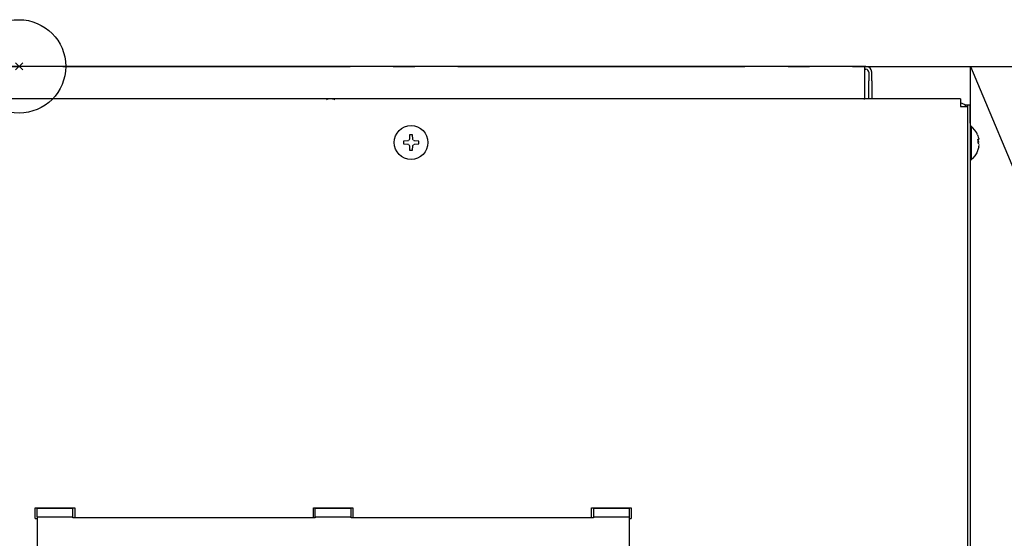
# Model space of a CAD drawing. Extents: x -1659 to 2388, y -1940 to 830.
# Drawn here: x 0 to 274, y -131 to 13 of the extents above; entities that cross this region are included whole.
import ezdxf

# ---------------------------------------------------------------- set-up
doc = ezdxf.new("R2010")
doc.units = 0
doc.header["$LTSCALE"] = 20
doc.header["$MEASUREMENT"] = 0
doc.header["$PDMODE"] = 3
doc.header["$PDSIZE"] = -2
doc.linetypes.add('DASHDOT', pattern=[5.5, 4, -0.6, 0.3, -0.6])
doc.layers.get('0').update_dxf_attribs({"linetype": 'CONTINUOUS'})
for name, color, linetype in [('ARRANGE', 1, 'CONTINUOUS'), ('BASIS', 6, 'DASHDOT'), ('DETAIL', 5, 'CONTINUOUS'), ('OUTLINE', 3, 'CONTINUOUS'), ('SERVICE_SPACE', 2, 'CONTINUOUS'), ('SIZE', 32, 'CONTINUOUS')]:
    doc.layers.add(name, color=color, linetype=linetype)
doc.styles.get("Standard").update_dxf_attribs({"font": 'SIMPLEX', "width": 0.9, "bigfont": 'BIGFONT'})
doc.dimstyles.get("Standard").update_dxf_attribs({"dimtxt": 0.18, "dimasz": 0.18, "dimexe": 0.18, "dimexo": 0.0625, "dimgap": 0.09, "dimtad": 0, "dimtih": 1, "dimtoh": 1, "dimdec": 4, "dimzin": 0, "dimdsep": 46, "dimtxsty": 'STANDARD', "dimcen": 0.09, "dimadec": 0, "dimazin": 0, "dimtfac": 1, "dimtdec": 4, "dimtofl": 0, "dimtmove": 0, "dimatfit": 3, "dimfxl": 1, "dimtolj": 1, "dimtzin": 0, "dimarcsym": 0})

# ---------------------------------------------------------------- blocks, each defined once
blk = doc.blocks.new('_ORIGIN')
at = {"color": 0, "linetype": 'ByBlock'}
blk.add_line((0, 0), (-1, 0), dxfattribs=at)
blk.add_circle((0, 0), 0.5, dxfattribs=at)
blk = doc.blocks.new('*D3')
at = {"layer": 'SIZE', "color": 0, "lineweight": -2, "transparency": 16777216}
for p, q in [((255.5, 0), (692.58, 0)), ((672.58, -10), (672.58, -350)), ((255.32, -360), (692.58, -360))]:
    blk.add_line(p, q, dxfattribs=at)
at = {"layer": 'SIZE', "color": 0, "lineweight": -2, "transparency": 16777216, "xscale": 10, "yscale": 10, "zscale": 10}
for p, rotation in [((672.58, 0), 90), ((672.58, -360), 270)]:
    blk.add_blockref('_ORIGIN', p, dxfattribs=dict(at, rotation=rotation))
at = {"layer": 'SIZE', "color": 0, "transparency": 16777216, "insert": (624.48, -180), "char_height": 50, "attachment_point": 5, "rotation": 90}
blk.add_mtext('\\A1;(360)', dxfattribs=at)
blk = doc.blocks.new('*D6')
at = {"layer": 'SIZE', "color": 0, "lineweight": -2, "transparency": 16777216}
for p, q in [((282.2, -9), (570.69, -9)), ((550.69, -19), (550.69, -347)), ((282.6, -357), (570.69, -357))]:
    blk.add_line(p, q, dxfattribs=at)
at = {"layer": 'SIZE', "color": 0, "lineweight": -2, "transparency": 16777216, "xscale": 10, "yscale": 10, "zscale": 10}
for p, rotation in [((550.69, -9), 90), ((550.69, -357), 270)]:
    blk.add_blockref('_ORIGIN', p, dxfattribs=dict(at, rotation=rotation))
at = {"layer": 'SIZE', "color": 0, "transparency": 16777216, "insert": (502.6, -183), "char_height": 50, "attachment_point": 5, "rotation": 90}
blk.add_mtext('\\A1;(348)', dxfattribs=at)
blk = doc.blocks.new('*D7')
at = {"layer": 'SIZE', "color": 0, "lineweight": -2, "transparency": 16777216}
for p, q in [((215.5, 0), (-962.84, 0)), ((-942.84, -10), (-942.84, -347)), ((242.6, -357), (-962.84, -357))]:
    blk.add_line(p, q, dxfattribs=at)
at = {"layer": 'SIZE', "color": 0, "lineweight": -2, "transparency": 16777216, "xscale": 10, "yscale": 10, "zscale": 10}
for p, rotation in [((-942.84, 0), 90), ((-942.84, -357), 270)]:
    blk.add_blockref('_ORIGIN', p, dxfattribs=dict(at, rotation=rotation))
at = {"layer": 'SIZE', "color": 0, "transparency": 16777216, "insert": (-977.84, -178.5), "char_height": 50, "attachment_point": 5, "rotation": 90}
blk.add_mtext('\\A1;357', dxfattribs=at)
blk = doc.blocks.new('*D15')
at = {"layer": 'SIZE', "color": 0, "lineweight": -2, "transparency": 16777216}
for p, q in [((-20, 0), (-600.64, 0)), ((-580.64, -10), (-580.64, -154)), ((-5.32, -164), (-600.64, -164))]:
    blk.add_line(p, q, dxfattribs=at)
at = {"layer": 'SIZE', "color": 0, "lineweight": -2, "transparency": 16777216, "xscale": 10, "yscale": 10, "zscale": 10}
for p, rotation in [((-580.64, 0), 90), ((-580.64, -164), 270)]:
    blk.add_blockref('_ORIGIN', p, dxfattribs=dict(at, rotation=rotation))
at = {"layer": 'SIZE', "color": 0, "transparency": 16777216, "insert": (-615.64, -82), "char_height": 50, "attachment_point": 5, "rotation": 90}
blk.add_mtext('\\A1;164', dxfattribs=at)
blk = doc.blocks.new('*D16')
at = {"layer": 'SIZE', "color": 0, "lineweight": -2, "transparency": 16777216}
for p, q in [((-20, 0), (-693.88, 0)), ((-673.88, -10), (-673.88, -232)), ((141.05, -242), (-693.88, -242))]:
    blk.add_line(p, q, dxfattribs=at)
at = {"layer": 'SIZE', "color": 0, "lineweight": -2, "transparency": 16777216, "xscale": 10, "yscale": 10, "zscale": 10}
for p, rotation in [((-673.88, 0), 90), ((-673.88, -242), 270)]:
    blk.add_blockref('_ORIGIN', p, dxfattribs=dict(at, rotation=rotation))
at = {"layer": 'SIZE', "color": 0, "transparency": 16777216, "insert": (-708.88, -121), "char_height": 50, "attachment_point": 5, "rotation": 90}
blk.add_mtext('\\A1;242', dxfattribs=at)

msp = doc.modelspace()

# ---------------------------------------------------------------- linework, layer by layer
at = {"layer": 'ARRANGE', "linetype": 'Continuous'}
msp.add_circle((0, 0), 13.00138232, dxfattribs=at)
msp.add_point((0, 0), dxfattribs=at)
at = {"layer": 'BASIS', "linetype": 'DASHDOT'}
msp.add_line((-317.80269299, 0), (307.80269299, 0), dxfattribs=at)
at = {"layer": 'DETAIL'}
for p, q in [((235.5, 0), (-235.5, 0)), ((235.5, 0), (235.5, -0.46862915)), ((235.9, 0), (235.5, 0)), ((235.5, -0.46862915), (235.5, -8.96568542)), ((235.5, -0.8), (235.9, -0.8)), ((236.7, -1.6), (236.7, -4)), ((237.5, -4), (237.5, -1.6)), ((236.7, -9), (236.7, -4)), ((237.5, -4), (237.5, -9)), ((262.2, -9), (-262.19999999, -9)), ((85.63479755, -9.19999694), (85.90000135, -9.02540588)), ((85.90000135, -9.02540588), (86.1, -9)), ((87.29497511, -9), (86.1, -9)), ((87.29497511, -9), (87.69999677, -9.02540588)), ((87.69999677, -9.02540588), (87.96520058, -9.19999694)), ((235.5, -9.2), (235.5, -8.96568542)), ((237.5, -9), (236.7, -9)), ((262.2, -9), (262.2, -10.8)), ((262.2, -10.8), (262.2, -11.2)), ((263.4970854, -10.70294189), (262.2000251, -10.16569255)), ((263.70296341, -11.1999965), (263.4970854, -10.70294189)), ((264.2, -10.8), (263.53728648, -10.8)), ((264.9, -10.8), (264.2, -10.8)), ((264.2, -10.8), (264.2, -11.20000093)), ((264.9, -15.8), (264.9, -10.8)), ((262.2, -11.2), (262.6, -11.2)), ((262.6, -11.2), (264.2, -11.2)), ((264.2, -11.2), (264.2, -339.2)), ((264.9, -15.8), (264.9, -335.8)), ((108.8, -19.05), (108.72679067, -20.25795395)), ((109.6, -19.05), (108.8, -19.05)), ((109.67320933, -20.25795397), (109.6, -19.05)), ((265.2107535, -16.60121959), (264.9, -16.60121959)), ((265.61811811, -16.98354339), (265.2107535, -16.60121959)), ((265.2107535, -16.60121959), (265.2107535, -25.98287263)), ((266.24183638, -17.71192932), (265.61811811, -16.98354339)), ((266.74366743, -18.52866363), (266.24183638, -17.71192932)), ((266.98286421, -19.06626129), (266.74366743, -18.52866363)), ((108.25795397, -20.72679067), (107.05, -20.8)), ((107.05, -20.8), (107.05, -21.6)), ((107.05, -21.6), (108.25795395, -21.67320933)), ((108.25795395, -21.67320933), (108.3642729, -21.69130706)), ((108.39058668, -20.70043182), (108.25795397, -20.72679067)), ((108.3642729, -21.69130706), (108.51155073, -21.76067352)), ((108.51155073, -20.639328), (108.39058668, -20.70043182)), ((108.66755659, -20.46546936), (108.58126051, -20.58126068)), ((108.58126051, -21.81874084), (108.63932783, -21.88845062)), ((108.63932783, -21.88845062), (108.70043165, -22.00940704)), ((108.70043165, -20.39058685), (108.66755659, -20.46546936)), ((109.69130689, -20.36427307), (109.67320933, -20.25795397)), ((109.68669874, -22.05314636), (109.75466902, -21.89736175)), ((109.75466902, -20.50263977), (109.69130689, -20.36427307)), ((109.96565992, -20.68301391), (109.89887983, -20.64632415)), ((109.89887983, -21.75366973), (109.96565992, -21.71698761)), ((110.14204605, -20.72679067), (110.04959852, -20.7124176)), ((110.04959852, -21.68758392), (110.14204603, -21.67320933)), ((110.14204603, -21.67320933), (111.35, -21.6)), ((111.35, -20.8), (110.14204605, -20.72679067)), ((111.35, -21.6), (111.35, -20.8)), ((267.01919484, -20.28665395), (267.03672667, -20.5634721)), ((267.03999311, -20.87424469), (267.02391035, -21.19860839)), ((267.30777051, -21.06899992), (267.03032318, -21.06899992)), ((267.30777051, -20.5634721), (267.03672667, -20.5634721)), ((267.03672667, -20.5634721), (267.04100019, -20.77043151)), ((267.30777051, -20.5634721), (267.03672667, -20.5634721)), ((267.04100019, -20.77043151), (267.03999311, -20.87424469)), ((267.30777051, -20.20609006), (267.32273848, -20.30064392)), ((267.33641035, -20.95841217), (267.34199507, -20.855484)), ((267.33641035, -21.6415863), (267.34208662, -21.76205444)), ((108.72679067, -22.14204603), (108.8, -23.35)), ((108.8, -23.35), (109.6, -23.35)), ((109.6, -23.35), (109.67320933, -22.14204605)), ((109.67320933, -22.14204605), (109.68669874, -22.05314636)), ((266.74366743, -24.07133483), (266.24183638, -24.88806915)), ((266.98286421, -23.53373718), (266.74366743, -24.07133483)), ((267.01919484, -23.45351261), (266.98286421, -23.53373718)), ((267.30777051, -22.39390995), (267.32026655, -22.31625366)), ((267.32026655, -22.31625366), (267.34208662, -22.08885192)), ((267.32820112, -21.99585723), (267.34208662, -22.08885192)), ((264.9, -25.98312289), (265.2107535, -25.98287263)), ((265.61811811, -25.61645507), (265.2107535, -25.98287263)), ((266.24183638, -24.88806915), (265.61811811, -25.61645507)), ((4.48390269, -122.91971457), (15.49390253, -122.91786743)), ((4.484406, -125.91971453), (4.48390269, -122.91971457)), ((5.0000023, -125.40000147), (5.0000023, -123.00000147)), ((5.0000023, -123.00000147), (15.0000023, -123.00000147)), ((15.0000023, -125.40000147), (15.0000023, -123.00000147)), ((15.49390253, -122.91786743), (15.49436929, -125.70000192)), ((81.99390143, -122.90671074), (92.99390127, -122.90486527)), ((81.99437006, -125.6999994), (81.99390143, -122.90671074)), ((82.50000218, -123.00000157), (92.50000218, -123.00000157)), ((82.50000218, -125.40000157), (82.50000218, -123.00000157)), ((92.50000218, -125.40000157), (92.50000218, -123.00000157)), ((92.99390127, -122.90486527), (92.99437021, -125.70000025)), ((159.4939003, -122.89370859), (170.49390013, -122.89186312)), ((159.49437111, -125.69999774), (159.4939003, -122.89370859)), ((160.00000218, -123.00000157), (160.00000218, -125.40000157)), ((160.00000218, -123.00000157), (170.00000218, -123.00000157)), ((165.07575277, -123.00000217), (165.05980291, -122.89277761)), ((170.00000218, -125.40000157), (170.00000218, -123.00000157)), ((170.49390013, -122.89186312), (170.49440344, -125.89186308)), ((4.484406, -125.91971453), (4.99999759, -125.91962803)), ((5.0000023, -125.40000147), (15.0000023, -125.40000147)), ((5.0000023, -125.40000147), (5.0000023, -149.60000147)), ((15.0000023, -125.70000147), (15.0000023, -125.40000147)), ((82.50000218, -125.70000147), (15.0000023, -125.70000147)), ((82.50000218, -125.40000157), (92.50000218, -125.40000157)), ((82.50000218, -125.40000157), (82.50000218, -125.70000147)), ((92.50000218, -125.70000157), (92.50000218, -125.40000157)), ((160.00000218, -125.70000157), (92.50000218, -125.70000157)), ((160.00000218, -125.40000157), (160.00000218, -125.70000157)), ((160.00000218, -125.40000157), (170.00000218, -125.40000157)), ((170.00000218, -149.60000157), (170.00000218, -125.40000157)), ((170.00000319, -125.89194602), (170.49440344, -125.89186308))]:
    msp.add_line(p, q, dxfattribs=at)
msp.add_circle((109.2, -21.2), 4.7, dxfattribs=at)
for radius in [1.6, 0.8]:
    msp.add_arc((235.9, -1.6), radius, 0, 90, dxfattribs=at)
for points, knots in [([(266.98286421, -19.06626129), (267.05766242, -19.26572722), (267.19688485, -19.63699463), (267.2726915, -20.02605501), (267.30777051, -20.20609006)], [0, 0, 0, 0, 0.6377506913, 1.1870500429, 1.1870500429, 1.1870500429, 1.1870500429]), ([(267.01919484, -20.28665395), (267.07838449, -20.32955469), (267.1874599, -20.40861273), (267.27001421, -20.51487357), (267.30777051, -20.5634721)], [0, 0, 0, 0, 0.21796459927, 0.40166785839, 0.40166785839, 0.40166785839, 0.40166785839]), ([(267.02391035, -21.19860839), (267.08005807, -21.2595941), (267.17882714, -21.36687365), (267.26890125, -21.48152509), (267.30777051, -21.53100009)], [0, 0, 0, 0, 0.24856606206, 0.43725088434, 0.43725088434, 0.43725088434, 0.43725088434]), ([(267.30777051, -21.06899992), (267.28096141, -21.10510524), (267.2236841, -21.1822438), (267.15025324, -21.24428706), (267.11119227, -21.27729047)], [0, 0, 0, 0, 0.13445143927, 0.28725383978, 0.28725383978, 0.28725383978, 0.28725383978]), ([(267.30777051, -22.39390995), (267.27238507, -22.57382411), (267.20155914, -22.93393223), (267.08001442, -23.28022946), (267.01919484, -23.45351261)], [0, 0, 0, 0, 0.5492993517, 1.0994529786, 1.0994529786, 1.0994529786, 1.0994529786])]:
    msp.add_open_spline(points, degree=3, knots=knots, dxfattribs=at)
at = {"layer": 'OUTLINE'}
for p, q in [((235.5, 0), (-235.5, 0)), ((235.5, 0), (235.5, -0.46862915)), ((235.9, 0), (235.5, 0)), ((235.5, -0.46862915), (235.5, -8.96568542)), ((235.5, -0.8), (235.9, -0.8)), ((236.7, -1.6), (236.7, -4)), ((237.5, -4), (237.5, -1.6)), ((236.7, -9), (236.7, -4)), ((237.5, -4), (237.5, -9)), ((262.2, -9), (-262.19999999, -9)), ((85.63479755, -9.19999694), (85.90000135, -9.02540588)), ((85.90000135, -9.02540588), (86.1, -9)), ((87.29497511, -9), (86.1, -9)), ((87.29497511, -9), (87.69999677, -9.02540588)), ((87.69999677, -9.02540588), (87.96520058, -9.19999694)), ((235.5, -9.2), (235.5, -8.96568542)), ((237.5, -9), (236.7, -9)), ((262.2, -9), (262.2, -10.8)), ((262.2, -10.8), (262.2, -11.2)), ((263.4970854, -10.70294189), (262.2000251, -10.16569255)), ((263.70296341, -11.1999965), (263.4970854, -10.70294189)), ((264.2, -10.8), (263.53728648, -10.8)), ((264.9, -10.8), (264.2, -10.8)), ((264.2, -10.8), (264.2, -11.20000093)), ((264.9, -15.8), (264.9, -10.8)), ((262.2, -11.2), (262.6, -11.2)), ((262.6, -11.2), (264.2, -11.2)), ((264.2, -11.2), (264.2, -339.2)), ((264.9, -15.8), (264.9, -335.8)), ((265.2107535, -16.60121959), (264.9, -16.60121959)), ((265.61811811, -16.98354339), (265.2107535, -16.60121959)), ((265.2107535, -16.60121959), (265.2107535, -25.98287263)), ((266.24183638, -17.71192932), (265.61811811, -16.98354339)), ((266.74366743, -18.52866363), (266.24183638, -17.71192932)), ((266.98286421, -19.06626129), (266.74366743, -18.52866363)), ((267.01919484, -20.28665395), (267.03672667, -20.5634721)), ((267.03999311, -20.87424469), (267.02391035, -21.19860839)), ((267.30777051, -21.06899992), (267.03032318, -21.06899992)), ((267.30777051, -20.5634721), (267.03672667, -20.5634721)), ((267.03672667, -20.5634721), (267.04100019, -20.77043151)), ((267.30777051, -20.5634721), (267.03672667, -20.5634721)), ((267.04100019, -20.77043151), (267.03999311, -20.87424469)), ((267.30777051, -20.20609006), (267.32273848, -20.30064392)), ((267.33641035, -20.95841217), (267.34199507, -20.855484)), ((267.33641035, -21.6415863), (267.34208662, -21.76205444)), ((266.74366743, -24.07133483), (266.24183638, -24.88806915)), ((266.98286421, -23.53373718), (266.74366743, -24.07133483)), ((267.01919484, -23.45351261), (266.98286421, -23.53373718)), ((267.30777051, -22.39390995), (267.32026655, -22.31625366)), ((267.32026655, -22.31625366), (267.34208662, -22.08885192)), ((267.32820112, -21.99585723), (267.34208662, -22.08885192)), ((264.9, -25.98312289), (265.2107535, -25.98287263)), ((265.61811811, -25.61645507), (265.2107535, -25.98287263)), ((266.24183638, -24.88806915), (265.61811811, -25.61645507))]:
    msp.add_line(p, q, dxfattribs=at)
for radius in [1.6, 0.8]:
    msp.add_arc((235.9, -1.6), radius, 0, 90, dxfattribs=at)
for points, knots in [([(266.98286421, -19.06626129), (267.05766242, -19.26572722), (267.19688485, -19.63699463), (267.2726915, -20.02605501), (267.30777051, -20.20609006)], [0, 0, 0, 0, 0.6377506913, 1.1870500429, 1.1870500429, 1.1870500429, 1.1870500429]), ([(267.01919484, -20.28665395), (267.07838449, -20.32955469), (267.1874599, -20.40861273), (267.27001421, -20.51487357), (267.30777051, -20.5634721)], [0, 0, 0, 0, 0.21796459927, 0.40166785839, 0.40166785839, 0.40166785839, 0.40166785839]), ([(267.02391035, -21.19860839), (267.08005807, -21.2595941), (267.17882714, -21.36687365), (267.26890125, -21.48152509), (267.30777051, -21.53100009)], [0, 0, 0, 0, 0.24856606206, 0.43725088434, 0.43725088434, 0.43725088434, 0.43725088434]), ([(267.30777051, -21.06899992), (267.28096141, -21.10510524), (267.2236841, -21.1822438), (267.15025324, -21.24428706), (267.11119227, -21.27729047)], [0, 0, 0, 0, 0.13445143927, 0.28725383978, 0.28725383978, 0.28725383978, 0.28725383978]), ([(267.30777051, -22.39390995), (267.27238507, -22.57382411), (267.20155914, -22.93393223), (267.08001442, -23.28022946), (267.01919484, -23.45351261)], [0, 0, 0, 0, 0.5492993517, 1.0994529786, 1.0994529786, 1.0994529786, 1.0994529786])]:
    msp.add_open_spline(points, degree=3, knots=knots, dxfattribs=at)
at = {"layer": 'SERVICE_SPACE'}
msp.add_line((265, 0), (415, -357), dxfattribs=at)
msp.add_lwpolyline([(265, 0), (415, 0), (415, -357), (265, -357)], close=True, dxfattribs=at)

# ---------------------------------------------------------------- dimensions: what is measured, and where the dimension line sits
at = {"layer": 'SIZE'}
dim = msp.add_linear_dim(base=(-942.8403186608, -357.0000000021), p1=(235.5, 0), p2=(262.5999999998, -357.0000000021), angle=90, dimstyle='STANDARD', override={"dimtxt": 50, "dimasz": 10, "dimexe": 20, "dimexo": 20, "dimgap": 10, "dimtad": 1, "dimtih": 0, "dimtoh": 0, "dimdec": 8, "dimzin": 8, "dimblk": 'ORIGIN', "dimcen": 0.082, "dimtdec": 1, "dimtofl": 1, "dimldrblk": 'ORIGIN'}, dxfattribs=at)
dim.commit()
dim.dimension.update_dxf_attribs({"geometry": '*D7', "text_midpoint": (-942.8403186608, -178.5000000011), "dimtype": 160})
for base, p2, picture, middle in [((-673.8758597809, -242), (161.0497768919, -242), '*D16', (-708.8758597809, -121)), ((-580.6429900246, -164), (14.6784437327, -164), '*D15', (-615.6429900246, -82))]:
    dim = msp.add_linear_dim(base=base, p1=(0, 0), p2=p2, angle=90, dimstyle='STANDARD', override={"dimtxt": 50, "dimasz": 10, "dimexe": 20, "dimexo": 20, "dimgap": 10, "dimtad": 1, "dimtih": 0, "dimtoh": 0, "dimdec": 8, "dimzin": 8, "dimblk": 'ORIGIN', "dimcen": 0.082, "dimtdec": 1, "dimtofl": 1, "dimldrblk": 'ORIGIN'}, dxfattribs=at)
    dim.commit()
    dim.dimension.update_dxf_attribs({"geometry": picture, "text_midpoint": middle})
for base, p1, p2, picture, middle in [((672.5752183192, -360), (235.5, 0), (235.3216501913, -360), '*D3', (672.5752183192, -180)), ((550.6939093777, -357), (262.2000000042, -9.0000000021), (262.5999999998, -357), '*D6', (550.6939093777, -183.0000000011))]:
    dim = msp.add_linear_dim(base=base, p1=p1, p2=p2, angle=90, text='(<>)', dimstyle='STANDARD', override={"dimtxt": 50, "dimasz": 10, "dimexe": 20, "dimexo": 20, "dimgap": 10, "dimtad": 1, "dimtih": 0, "dimtoh": 0, "dimdec": 8, "dimzin": 8, "dimblk": 'ORIGIN', "dimcen": 0.082, "dimtdec": 1, "dimtofl": 1, "dimldrblk": 'ORIGIN'}, dxfattribs=at)
    dim.commit()
    dim.dimension.update_dxf_attribs({"geometry": picture, "text_midpoint": middle, "dimtype": 160})

doc.saveas('drawing.dxf')
